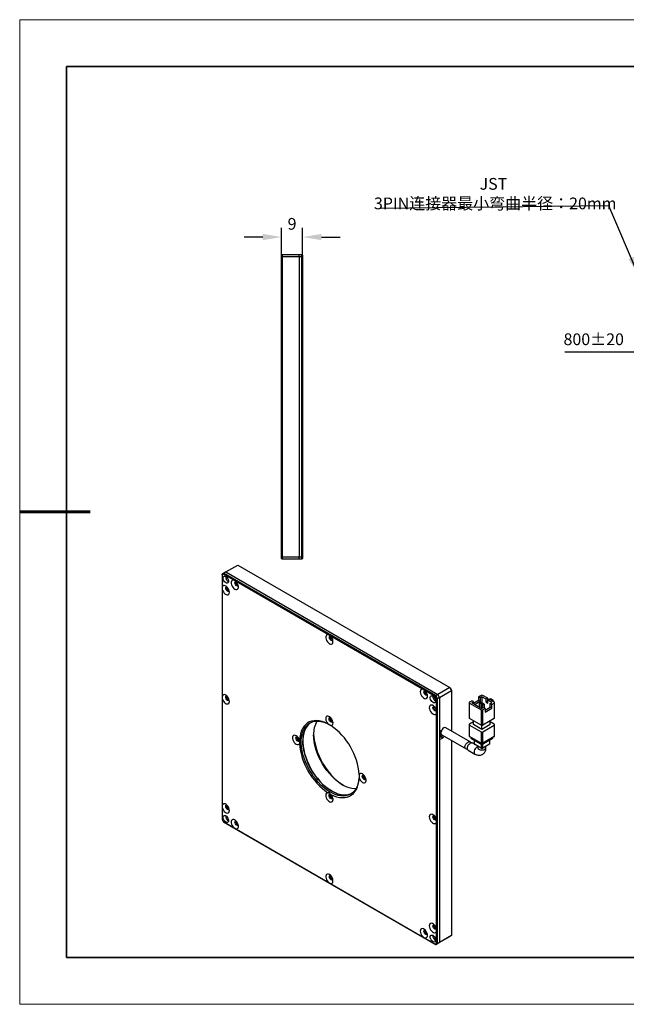
# Model space of a CAD drawing. Units: millimetres. Extents: x 11673 to 11970, y -7568 to -7358.
# Drawn here: x 11673 to 11802, y -7568 to -7358 of the extents above; entities that cross this region are included whole.
import ezdxf

# ---------------------------------------------------------------- set-up
doc = ezdxf.new("R2010")
doc.units = ezdxf.units.MM
doc.header["$LTSCALE"] = 10
doc.header["$PDMODE"] = 34
doc.layers.add('1轮廓实线层', color=7, linetype='Continuous')
for name, color, linetype, lineweight in [('7标注层', 4, 'Continuous', 5), ('粗实线层', 7, 'Continuous', 35), ('细实线层', 7, 'Continuous', 18)]:
    doc.layers.add(name, color=color, linetype=linetype, lineweight=lineweight)
doc.styles.add('TH-GBD2M', font='calibri.ttf', dxfattribs={"width": 0.8, "height": 2.5})
doc.dimstyles.new('TH-GBD2M', dxfattribs={"dimtxt": 2.5, "dimasz": 4, "dimexe": 2, "dimexo": 0, "dimgap": 1.5, "dimtad": 1, "dimdec": 4, "dimlfac": 2, "dimzin": 9, "dimdsep": 46, "dimtxsty": 'TH-GBD2M', "dimcen": 0, "dimclrt": 3, "dimadec": 0, "dimazin": 3, "dimtfac": 1, "dimtdec": 4, "dimtofl": 0, "dimtmove": 0, "dimatfit": 3, "dimfxl": 1, "dimtolj": 1, "dimtzin": 0, "dimarcsym": 0})

# ---------------------------------------------------------------- blocks, each defined once
blk = doc.blocks.new('*X9')
at = {"layer": '粗实线层'}
for p, q in [((-138.5, 95), (-138.5, -95)), ((138.5, 95), (-138.5, 95)), ((-138.5, -95), (138.5, -95))]:
    blk.add_line(p, q, dxfattribs=at)
at = {"layer": '粗实线层', "lineweight": 60}
blk.add_line((-148.5, 0), (-133.5, 0), dxfattribs=at)
at = {"layer": '细实线层'}
for p, q in [((148.5, 105), (-148.5, 105)), ((-148.5, 105), (-148.5, -105)), ((-148.5, -105), (148.5, -105))]:
    blk.add_line(p, q, dxfattribs=at)
blk = doc.blocks.new('*D133')
at = {"layer": '7标注层', "color": 0, "lineweight": -2, "transparency": 16777216}
for p, q in [((11728.73, -7407.97), (11728.73, -7402.14)), ((11733.23, -7410.17), (11733.23, -7402.14)), ((11724.73, -7404.14), (11720.73, -7404.14)), ((11737.23, -7404.14), (11741.23, -7404.14))]:
    blk.add_line(p, q, dxfattribs=at)
at = {"layer": '7标注层', "color": 0, "transparency": 16777216}
for points in [[(11724.73, -7403.47), (11724.73, -7404.8), (11728.73, -7404.14)], [(11737.23, -7403.47), (11737.23, -7404.8), (11733.23, -7404.14)]]:
    blk.add_solid(points, dxfattribs=at)
at = {"layer": 'Defpoints', "color": 0, "transparency": 16777216}
for p in [(11733.23, -7404.14), (11728.73, -7407.97), (11733.23, -7410.17)]:
    blk.add_point(p, dxfattribs=at)
at = {"layer": '7标注层', "color": 3, "transparency": 16777216, "insert": (11730.98, -7400.07), "char_height": 2.5, "attachment_point": 2, "style": 'TH-GBD2M'}
blk.add_mtext('\\A1;9', dxfattribs=at)
blk = doc.blocks.new('*D135')
at = {"layer": '7标注层', "color": 0, "lineweight": -2, "transparency": 16777216}
for p, q in [((11805.47, -7417.31), (11805.47, -7430.72)), ((11818.22, -7420.69), (11818.22, -7430.72)), ((11805.47, -7428.72), (11789.15, -7428.72)), ((11814.22, -7428.72), (11809.47, -7428.72))]:
    blk.add_line(p, q, dxfattribs=at)
at = {"layer": '7标注层', "color": 0, "transparency": 16777216}
for points in [[(11809.47, -7428.06), (11809.47, -7429.39), (11805.47, -7428.72)], [(11814.22, -7428.06), (11814.22, -7429.39), (11818.22, -7428.72)]]:
    blk.add_solid(points, dxfattribs=at)
at = {"layer": 'Defpoints', "color": 0, "transparency": 16777216}
for p in [(11805.47, -7417.31), (11818.22, -7420.69), (11805.47, -7428.72)]:
    blk.add_point(p, dxfattribs=at)
at = {"layer": '7标注层', "color": 3, "transparency": 16777216, "insert": (11795.31, -7425.94), "char_height": 2.5, "attachment_point": 5, "style": 'TH-GBD2M'}
blk.add_mtext('\\A1;800±20', dxfattribs=at)

msp = doc.modelspace()

# ---------------------------------------------------------------- linework, layer by layer
at = {"layer": '1轮廓实线层'}
for p, q in [((11728.876392, -7407.823603), (11728.726392, -7407.973603)), ((11728.726392, -7408.385735), (11728.726392, -7407.973603)), ((11728.726392, -7408.385735), (11728.876392, -7408.323603)), ((11728.726392, -7472.261471), (11728.726392, -7408.385735)), ((11728.876392, -7407.823603), (11728.876392, -7408.323603)), ((11728.876392, -7407.823603), (11732.476392, -7407.823603)), ((11732.476392, -7408.323603), (11728.876392, -7408.323603)), ((11728.876392, -7408.323603), (11728.876392, -7472.323603)), ((11732.476392, -7408.323603), (11732.476392, -7407.823603)), ((11732.476392, -7407.823603), (11733.076392, -7407.823603)), ((11733.076392, -7408.323603), (11732.476392, -7408.323603)), ((11732.476392, -7408.323603), (11732.476392, -7472.323603)), ((11733.076392, -7408.323603), (11733.076392, -7407.823603)), ((11733.076392, -7407.823603), (11733.226392, -7407.973603)), ((11733.076392, -7472.323603), (11733.076392, -7408.323603)), ((11733.226392, -7408.385735), (11733.076392, -7408.323603)), ((11733.226392, -7407.973603), (11733.226392, -7408.385735)), ((11733.226392, -7408.385735), (11733.226392, -7411.823603)), ((11733.226392, -7411.823603), (11733.226392, -7440.323603)), ((11733.226392, -7440.323603), (11733.226392, -7468.823603)), ((11733.226392, -7468.823603), (11733.226392, -7472.261471)), ((11728.726392, -7472.261471), (11728.876392, -7472.323603)), ((11728.726392, -7472.673603), (11728.726392, -7472.261471)), ((11728.726392, -7472.673603), (11728.876392, -7472.823603)), ((11728.876392, -7472.323603), (11728.876392, -7472.823603)), ((11728.876392, -7472.323603), (11732.476392, -7472.323603)), ((11732.476392, -7472.823603), (11728.876392, -7472.823603)), ((11732.476392, -7472.823603), (11732.476392, -7472.323603)), ((11732.476392, -7472.323603), (11733.076392, -7472.323603)), ((11733.076392, -7472.823603), (11732.476392, -7472.823603)), ((11733.226392, -7472.261471), (11733.076392, -7472.323603)), ((11733.076392, -7472.823603), (11733.076392, -7472.323603)), ((11733.226392, -7472.673603), (11733.076392, -7472.823603)), ((11733.226392, -7472.261471), (11733.226392, -7472.673603)), ((11716.409756, -7475.817764), (11716.056202, -7476.021929)), ((11716.409756, -7475.817764), (11716.347624, -7476.026837)), ((11716.83402, -7475.572841), (11716.409756, -7475.817764)), ((11761.664591, -7501.942824), (11716.409756, -7475.817764)), ((11716.83402, -7475.572841), (11719.379605, -7474.103306)), ((11716.83402, -7475.572841), (11762.088855, -7501.697901)), ((11719.379605, -7474.103306), (11764.634439, -7500.228366)), ((11716.056202, -7476.195126), (11716.056202, -7476.021929)), ((11716.347624, -7476.026837), (11716.056202, -7476.195126)), ((11716.056202, -7476.195126), (11716.056202, -7528.35227)), ((11761.514589, -7502.101171), (11716.347624, -7476.026837)), ((11764.634439, -7500.228366), (11762.088855, -7501.697901)), ((11762.442407, -7502.31027), (11764.987991, -7500.840736)), ((11764.634439, -7500.228366), (11764.987991, -7500.840736)), ((11764.69657, -7500.264253), (11764.634439, -7500.228366)), ((11764.69657, -7500.264253), (11764.987992, -7500.76901)), ((11764.987992, -7500.76901), (11764.987991, -7500.840736)), ((11764.987991, -7500.840736), (11764.987991, -7509.506098)), ((11761.514589, -7502.101171), (11761.664591, -7501.942824)), ((11761.806011, -7502.605928), (11761.514589, -7502.101171)), ((11761.664591, -7501.942824), (11762.088855, -7501.697901)), ((11762.018142, -7502.555193), (11761.664591, -7501.942824)), ((11761.806011, -7502.605928), (11762.018142, -7502.555193)), ((11761.806011, -7554.763073), (11761.806011, -7502.605928)), ((11762.018142, -7502.555193), (11762.442407, -7502.31027)), ((11762.018142, -7554.813806), (11762.018142, -7502.555193)), ((11762.442407, -7502.31027), (11762.088855, -7501.697901)), ((11762.442407, -7502.31027), (11762.442407, -7509.618312)), ((11762.442407, -7502.31027), (11762.442407, -7554.568883)), ((11768.806368, -7503.330283), (11769.336698, -7503.02413)), ((11769.690252, -7503.228232), (11769.336698, -7503.02413)), ((11769.336699, -7503.432334), (11769.690252, -7503.228232)), ((11770.750912, -7502.991044), (11769.690251, -7503.60335)), ((11769.690252, -7503.636437), (11769.690252, -7503.228232)), ((11771.104466, -7503.195147), (11770.015147, -7503.823997)), ((11771.281242, -7501.901569), (11770.750912, -7502.207722)), ((11771.104466, -7502.411824), (11770.750912, -7502.207722)), ((11770.750912, -7502.207722), (11770.750912, -7502.991044)), ((11770.750912, -7502.991044), (11771.104466, -7503.195147)), ((11771.458019, -7502.207722), (11771.104466, -7502.411824)), ((11771.104466, -7502.411824), (11771.104466, -7503.195147)), ((11771.458019, -7502.207722), (11771.458019, -7503.799745)), ((11772.341902, -7502.717977), (11771.458019, -7502.207722)), ((11772.695455, -7502.513875), (11771.634795, -7501.901569)), ((11772.695455, -7502.513875), (11772.341902, -7502.717977)), ((11772.341902, -7503.330384), (11772.341902, -7502.717977)), ((11772.695455, -7503.126282), (11772.341902, -7503.330384)), ((11772.695455, -7502.922079), (11772.695455, -7502.513875)), ((11773.049009, -7502.717977), (11772.695456, -7502.922079)), ((11773.579338, -7503.432334), (11772.695456, -7502.922079)), ((11772.695456, -7503.534486), (11772.695456, -7502.922079)), ((11774.109669, -7503.330283), (11773.049009, -7502.717977)), ((11773.093291, -7502.743541), (11773.269981, -7502.64154)), ((11773.8887, -7502.998719), (11773.269981, -7502.64154)), ((11773.712009, -7503.10072), (11773.8887, -7502.998719)), ((11773.8887, -7502.998719), (11773.8887, -7503.20272)), ((11768.733145, -7503.432334), (11768.733145, -7506.698498)), ((11768.806368, -7503.534385), (11771.281242, -7504.963099)), ((11768.806368, -7506.800549), (11768.806368, -7503.534385)), ((11769.336699, -7503.432334), (11771.458018, -7504.656946)), ((11771.205843, -7503.333018), (11770.923, -7503.496299)), ((11770.923, -7503.496299), (11771.099778, -7503.598351)), ((11770.923, -7504.348088), (11770.923, -7503.496299)), ((11771.099778, -7503.598351), (11771.38262, -7503.435069)), ((11771.099778, -7504.450139), (11771.099778, -7503.598351)), ((11771.38262, -7503.435069), (11771.205843, -7503.333018)), ((11771.281242, -7504.963099), (11771.281242, -7508.229263)), ((11771.38262, -7503.435069), (11771.38262, -7504.613422)), ((11771.736174, -7503.639171), (11771.453332, -7503.802453)), ((11771.453332, -7503.802453), (11771.630109, -7503.904504)), ((11771.453332, -7504.654242), (11771.453332, -7503.802453)), ((11771.811571, -7504.452844), (11771.458018, -7504.656946)), ((11771.630109, -7503.904504), (11771.912951, -7503.741223)), ((11771.630109, -7504.557602), (11771.630109, -7503.904504)), ((11772.165126, -7504.656946), (11771.634796, -7504.963099)), ((11771.634796, -7508.229263), (11771.634796, -7504.963099)), ((11771.912951, -7503.741223), (11771.736174, -7503.639171)), ((11772.165126, -7504.656946), (11771.811571, -7504.452844)), ((11771.912951, -7503.741223), (11771.912951, -7504.511371)), ((11772.165125, -7505.032064), (11773.225785, -7504.419758)), ((11772.165126, -7505.440269), (11773.579339, -7504.623861)), ((11772.165126, -7504.656946), (11772.165126, -7505.440269)), ((11772.341902, -7503.330384), (11772.695456, -7503.534486)), ((11773.225785, -7503.636436), (11773.579338, -7503.432334)), ((11773.579339, -7503.840538), (11773.225785, -7503.636436)), ((11773.225785, -7504.419758), (11773.225785, -7503.636436)), ((11773.579339, -7504.623861), (11773.225785, -7504.419758)), ((11773.579339, -7503.840538), (11774.109669, -7503.534385)), ((11773.579339, -7504.623861), (11773.579339, -7503.840538)), ((11774.109669, -7503.534385), (11774.109669, -7506.800549)), ((11774.182892, -7506.698498), (11774.182892, -7503.432334)), ((11771.281242, -7508.229263), (11768.806368, -7506.800549)), ((11769.690253, -7508.127445), (11769.690253, -7507.310805)), ((11774.109669, -7506.800549), (11771.634796, -7508.229263)), ((11773.225785, -7508.127444), (11773.225785, -7507.310804)), ((11762.442406, -7509.618346), (11762.845057, -7509.385901)), ((11762.84508, -7509.385854), (11762.442407, -7509.618312)), ((11768.93482, -7511.784555), (11763.763754, -7508.799362)), ((11768.733145, -7508.127444), (11768.733145, -7510.577069)), ((11769.690251, -7507.515138), (11768.806368, -7508.025393)), ((11768.806368, -7508.229495), (11771.281242, -7509.658209)), ((11768.806368, -7510.67912), (11768.806368, -7508.229495)), ((11771.458018, -7509.147954), (11769.690253, -7508.127445)), ((11773.225785, -7508.127444), (11771.458018, -7509.147954)), ((11771.458018, -7509.147954), (11771.458018, -7508.271535)), ((11771.634796, -7509.658209), (11774.109669, -7508.229495)), ((11774.109669, -7508.025393), (11773.225786, -7507.515138)), ((11774.109669, -7508.229495), (11774.109669, -7510.67912)), ((11774.182892, -7510.577068), (11774.182892, -7508.127444)), ((11762.86667, -7510.679887), (11762.442406, -7510.924809)), ((11762.442407, -7511.333047), (11763.043447, -7510.986073)), ((11762.442407, -7511.333047), (11762.442407, -7554.568883)), ((11762.442408, -7510.516606), (11762.513119, -7510.475786)), ((11762.86667, -7510.679887), (11762.513119, -7510.475786)), ((11763.043447, -7510.986073), (11762.86667, -7510.679887)), ((11762.888825, -7510.314948), (11768.080804, -7513.312213)), ((11764.987991, -7511.526769), (11764.987991, -7553.099349)), ((11771.281242, -7512.107834), (11768.806368, -7510.67912)), ((11769.119542, -7510.859909), (11769.119542, -7510.985337)), ((11769.265988, -7511.189439), (11769.265988, -7510.944451)), ((11771.104465, -7512.250769), (11769.265988, -7511.189439)), ((11769.793804, -7511.49414), (11769.793804, -7512.21015)), ((11769.86703, -7512.312202), (11769.86703, -7511.536414)), ((11771.281242, -7509.658209), (11771.281242, -7512.107834)), ((11771.634796, -7512.107834), (11771.634796, -7509.658209)), ((11774.109669, -7510.67912), (11771.634796, -7512.107834)), ((11773.65005, -7511.189439), (11771.811572, -7512.250769)), ((11773.049008, -7511.536413), (11773.049008, -7512.312201)), ((11773.122233, -7512.210151), (11773.122233, -7511.494142)), ((11773.65005, -7510.944451), (11773.65005, -7511.189439)), ((11773.796495, -7510.985336), (11773.796495, -7510.859908)), ((11768.52884, -7513.570859), (11769.959894, -7514.396989)), ((11770.58302, -7512.73604), (11769.38602, -7512.045027)), ((11771.281241, -7513.128609), (11769.86703, -7512.312202)), ((11770.583019, -7512.725531), (11770.583019, -7513.02669)), ((11771.104465, -7512.005781), (11771.104465, -7512.250769)), ((11771.281241, -7512.316669), (11771.281241, -7513.128609)), ((11773.049008, -7512.312201), (11771.634794, -7513.128609)), ((11771.634794, -7513.128609), (11771.634794, -7512.316669)), ((11771.811572, -7512.250769), (11771.811572, -7512.005782)), ((11772.333019, -7513.02669), (11772.333019, -7512.725531)), ((11716.056202, -7528.35227), (11716.347624, -7528.857027)), ((11716.347624, -7528.857027), (11761.514589, -7554.931361)), ((11716.347624, -7528.857027), (11716.409756, -7528.892916)), ((11716.409756, -7528.892916), (11761.664591, -7555.017976)), ((11762.088855, -7554.773053), (11764.634439, -7553.303519)), ((11764.987991, -7553.099349), (11762.442407, -7554.568883)), ((11764.987991, -7553.099349), (11764.634439, -7553.303519)), ((11761.514589, -7554.931361), (11761.806011, -7554.763073)), ((11761.514589, -7554.931361), (11761.664591, -7555.017976)), ((11761.664591, -7555.017976), (11762.088855, -7554.773053)), ((11761.664591, -7555.017976), (11762.018142, -7554.813806)), ((11761.806011, -7554.763073), (11762.018142, -7554.813806)), ((11762.018142, -7554.813806), (11762.442407, -7554.568883)), ((11762.088855, -7554.773053), (11762.442407, -7554.568883)), ((11819.887012, -7557.777777), (11699.887012, -7557.777777))]:
    msp.add_line(p, q, dxfattribs=at)
at = {"layer": '1轮廓实线层', "flags": 128}
for points in [[(11717.417382, -7477.54259), (11717.385775, -7477.743077), (11717.294375, -7477.885341), (11717.153089, -7477.95397), (11716.977227, -7477.941528), (11716.785846, -7477.849358), (11716.599686, -7477.687453), (11716.438918, -7477.473353), (11716.320968, -7477.230264), (11716.258613, -7476.984525), (11716.258613, -7476.762768), (11716.320968, -7476.589023), (11716.438918, -7476.482117), (11716.599686, -7476.453638), (11716.785846, -7476.506666), (11716.977227, -7476.63546), (11717.153089, -7476.826063), (11717.294375, -7477.057818), (11717.385775, -7477.30561), (11717.417382, -7477.54259)], [(11718.778564, -7479.226578), (11718.9977, -7479.316699), (11719.199083, -7479.326755), (11719.366399, -7479.255927), (11719.486091, -7479.109953), (11719.548464, -7478.900665), (11719.548464, -7478.64501), (11719.486091, -7478.363708), (11719.366399, -7478.07954), (11719.199083, -7477.815536), (11718.9977, -7477.593077), (11718.778564, -7477.430188), (11718.559428, -7477.340067), (11718.358043, -7477.330014), (11718.190728, -7477.400839), (11718.071035, -7477.546813), (11718.008663, -7477.756101), (11718.008663, -7478.011757), (11718.071035, -7478.293058), (11718.190728, -7478.577227), (11718.358043, -7478.841233), (11718.559428, -7479.06369), (11718.778564, -7479.226578)], [(11719.52195, -7478.493253), (11719.442472, -7478.580185), (11719.316301, -7478.6047), (11719.167472, -7478.55297), (11719.018644, -7478.432866), (11718.892472, -7478.262677), (11718.808168, -7478.06831), (11718.778564, -7477.879359), (11718.808168, -7477.724587), (11718.892472, -7477.627557), (11719.007543, -7477.60218)], [(11718.97245, -7477.602738), (11718.949589, -7477.642946), (11718.919985, -7477.797718), (11718.949589, -7477.98667), (11719.033893, -7478.181036), (11719.160065, -7478.351225), (11719.308894, -7478.471329), (11719.457723, -7478.523059), (11719.503916, -7478.523365)], [(11719.023097, -7477.616898), (11718.982253, -7477.677426), (11718.95534, -7477.818128), (11718.982253, -7477.989903), (11719.058893, -7478.166598), (11719.173594, -7478.321316), (11719.308894, -7478.430501), (11719.444192, -7478.477529), (11719.516982, -7478.472422)], [(11717.611837, -7479.900335), (11717.58033, -7479.629095), (11717.488362, -7479.343453), (11717.343382, -7479.066549), (11717.157137, -7478.820813), (11716.944715, -7478.626159), (11716.723325, -7478.498354), (11716.510902, -7478.44775), (11716.324658, -7478.478452), (11716.179678, -7478.587966), (11716.08771, -7478.767424), (11716.056202, -7479.002286), (11716.08771, -7479.273524), (11716.179678, -7479.559166), (11716.324658, -7479.836073), (11716.510902, -7480.081805), (11716.723325, -7480.276459), (11716.944715, -7480.404265), (11717.157137, -7480.454869), (11717.343382, -7480.42417), (11717.488362, -7480.314652), (11717.58033, -7480.135195), (11717.611837, -7479.900335)], [(11717.577406, -7479.616178), (11717.497929, -7479.70311), (11717.371757, -7479.727627), (11717.222929, -7479.675894), (11717.0741, -7479.555793), (11716.947928, -7479.385601), (11716.863624, -7479.191238), (11716.83402, -7479.002286), (11716.863624, -7478.847512), (11716.947928, -7478.750484), (11717.063, -7478.725104)], [(11717.027906, -7478.725662), (11717.005046, -7478.765871), (11716.975441, -7478.920645), (11717.005046, -7479.109597), (11717.08935, -7479.303961), (11717.215522, -7479.474152), (11717.36435, -7479.594254), (11717.513178, -7479.645986), (11717.559373, -7479.64629)], [(11717.078554, -7478.739822), (11717.037709, -7478.800353), (11717.010796, -7478.941055), (11717.037709, -7479.112828), (11717.114349, -7479.289525), (11717.229051, -7479.444244), (11717.36435, -7479.553426), (11717.499649, -7479.600457), (11717.572438, -7479.59535)], [(11738.931107, -7490.860394), (11739.150243, -7490.950515), (11739.351626, -7490.960571), (11739.518942, -7490.889743), (11739.638635, -7490.743768), (11739.701007, -7490.534481), (11739.701007, -7490.278825), (11739.638635, -7489.997523), (11739.518942, -7489.713355), (11739.351626, -7489.449351), (11739.150243, -7489.226892), (11738.931107, -7489.064004), (11738.71197, -7488.973883), (11738.510587, -7488.96383), (11738.343272, -7489.034655), (11738.223579, -7489.180629), (11738.161206, -7489.389917), (11738.161206, -7489.645572), (11738.223579, -7489.926874), (11738.343272, -7490.211042), (11738.510587, -7490.475049), (11738.71197, -7490.697505), (11738.931107, -7490.860394)], [(11739.674493, -7490.127069), (11739.595015, -7490.214001), (11739.468845, -7490.238515), (11739.320016, -7490.186786), (11739.171186, -7490.066681), (11739.045015, -7489.896492), (11738.96071, -7489.702126), (11738.931107, -7489.513174), (11738.96071, -7489.358403), (11739.045015, -7489.261372), (11739.160087, -7489.235995)], [(11739.124993, -7489.236553), (11739.102132, -7489.276762), (11739.072528, -7489.431533), (11739.102132, -7489.620485), (11739.186437, -7489.814852), (11739.312608, -7489.98504), (11739.461437, -7490.105145), (11739.610266, -7490.156875), (11739.65646, -7490.157181)], [(11739.17564, -7489.250713), (11739.134796, -7489.311241), (11739.107884, -7489.451944), (11739.134796, -7489.623719), (11739.211437, -7489.800414), (11739.326138, -7489.955132), (11739.461437, -7490.064317), (11739.596736, -7490.111345), (11739.669525, -7490.106238)], [(11759.861466, -7502.045038), (11759.829961, -7501.773799), (11759.737992, -7501.488157), (11759.593012, -7501.211252), (11759.406768, -7500.96552), (11759.194345, -7500.770866), (11758.972955, -7500.643061), (11758.760533, -7500.592457), (11758.574288, -7500.623156), (11758.429308, -7500.73267), (11758.337339, -7500.912126), (11758.305831, -7501.146989), (11758.337339, -7501.41823), (11758.429308, -7501.703872), (11758.574288, -7501.980777), (11758.760533, -7502.226509), (11758.972955, -7502.421166), (11759.194345, -7502.548971), (11759.406768, -7502.599572), (11759.593012, -7502.568873), (11759.737992, -7502.459359), (11759.829961, -7502.279902), (11759.861466, -7502.045038)], [(11759.827036, -7501.760884), (11759.747558, -7501.847816), (11759.621389, -7501.872331), (11759.472557, -7501.8206), (11759.323729, -7501.700496), (11759.19756, -7501.530309), (11759.113253, -7501.335941), (11759.08365, -7501.14699), (11759.113253, -7500.992218), (11759.19756, -7500.895188), (11759.312631, -7500.869812)], [(11759.277536, -7500.870369), (11759.254674, -7500.910577), (11759.225072, -7501.065349), (11759.254674, -7501.2543), (11759.338981, -7501.448668), (11759.465151, -7501.618855), (11759.613979, -7501.73896), (11759.76281, -7501.79069), (11759.809003, -7501.790996)], [(11759.328184, -7500.884529), (11759.287338, -7500.945056), (11759.260427, -7501.08576), (11759.287338, -7501.257534), (11759.36398, -7501.434229), (11759.478682, -7501.588948), (11759.613979, -7501.698132), (11759.749278, -7501.74516), (11759.822068, -7501.740053)], [(11717.611837, -7503.171747), (11717.58033, -7502.900507), (11717.488362, -7502.614865), (11717.343382, -7502.33796), (11717.157137, -7502.092227), (11716.944715, -7501.897573), (11716.723325, -7501.769767), (11716.510902, -7501.719164), (11716.324658, -7501.749864), (11716.179678, -7501.859379), (11716.08771, -7502.038836), (11716.056202, -7502.273698), (11716.08771, -7502.544938), (11716.179678, -7502.83058), (11716.324658, -7503.107485), (11716.510902, -7503.353218), (11716.723325, -7503.547872), (11716.944715, -7503.675678), (11717.157137, -7503.726281), (11717.343382, -7503.695581), (11717.488362, -7503.586067), (11717.58033, -7503.406609), (11717.611837, -7503.171747)], [(11717.577406, -7502.887592), (11717.497929, -7502.974525), (11717.371757, -7502.999039), (11717.222929, -7502.947308), (11717.0741, -7502.827206), (11716.947928, -7502.657016), (11716.863624, -7502.46265), (11716.83402, -7502.273698), (11716.863624, -7502.118926), (11716.947928, -7502.021896), (11717.063, -7501.996517)], [(11717.027906, -7501.997076), (11717.005046, -7502.037285), (11716.975441, -7502.192057), (11717.005046, -7502.38101), (11717.08935, -7502.575375), (11717.215522, -7502.745565), (11717.36435, -7502.865667), (11717.513178, -7502.917399), (11717.559373, -7502.917704)], [(11717.078554, -7502.011236), (11717.037709, -7502.071766), (11717.010796, -7502.212467), (11717.037709, -7502.384242), (11717.114349, -7502.560938), (11717.229051, -7502.715655), (11717.36435, -7502.82484), (11717.499649, -7502.871869), (11717.572438, -7502.866763)], [(11761.611556, -7503.055344), (11761.579949, -7503.25583), (11761.488548, -7503.398094), (11761.347264, -7503.466724), (11761.171401, -7503.454281), (11760.98002, -7503.362111), (11760.79386, -7503.200206), (11760.633093, -7502.986107), (11760.51514, -7502.743016), (11760.452787, -7502.497279), (11760.452787, -7502.275522), (11760.51514, -7502.101776), (11760.633093, -7501.994871), (11760.79386, -7501.966392), (11760.98002, -7502.01942), (11761.171401, -7502.148213), (11761.347264, -7502.338818), (11761.488548, -7502.570571), (11761.579949, -7502.818363), (11761.611556, -7503.055344)], [(11761.806011, -7505.413089), (11761.774504, -7505.141848), (11761.682534, -7504.856206), (11761.537557, -7504.579303), (11761.35131, -7504.333566), (11761.13889, -7504.138914), (11760.917498, -7504.011107), (11760.705078, -7503.960504), (11760.518831, -7503.991205), (11760.373851, -7504.100719), (11760.281884, -7504.280177), (11760.250376, -7504.51504), (11760.281884, -7504.786277), (11760.373851, -7505.071918), (11760.518831, -7505.348826), (11760.705078, -7505.594559), (11760.917498, -7505.789212), (11761.13889, -7505.917019), (11761.35131, -7505.967621), (11761.537557, -7505.936924), (11761.682534, -7505.827405), (11761.774504, -7505.647949), (11761.806011, -7505.413089)], [(11761.771581, -7505.128932), (11761.692103, -7505.215863), (11761.565931, -7505.24038), (11761.417102, -7505.188648), (11761.268274, -7505.068547), (11761.142102, -7504.898355), (11761.057798, -7504.703992), (11761.028192, -7504.515039), (11761.057798, -7504.360265), (11761.142102, -7504.263238), (11761.257174, -7504.237858)], [(11761.222079, -7504.238415), (11761.199219, -7504.278624), (11761.169614, -7504.433398), (11761.199219, -7504.622351), (11761.283524, -7504.816714), (11761.409695, -7504.986906), (11761.558524, -7505.107007), (11761.707352, -7505.15874), (11761.753548, -7505.159044)], [(11761.272726, -7504.252575), (11761.231883, -7504.313107), (11761.20497, -7504.453809), (11761.231883, -7504.625581), (11761.308525, -7504.80228), (11761.423225, -7504.956997), (11761.558524, -7505.066179), (11761.693823, -7505.11321), (11761.766613, -7505.108104)], [(11738.623788, -7507.961394), (11738.001565, -7507.672434), (11737.388313, -7507.458815), (11736.78995, -7507.322598), (11736.212252, -7507.2651), (11735.660793, -7507.286874), (11735.140895, -7507.387709), (11734.657576, -7507.566635), (11734.215501, -7507.821923), (11733.818935, -7508.151108), (11733.471707, -7508.551017), (11733.177166, -7509.017787), (11732.938157, -7509.546915), (11732.756984, -7510.133293), (11732.635398, -7510.771263), (11732.57457, -7511.454668)], [(11745.295067, -7518.948833), (11745.264322, -7519.64247), (11745.172391, -7520.293715), (11745.020188, -7520.896096), (11744.809226, -7521.443626), (11744.541603, -7521.930864), (11744.219975, -7522.352967), (11743.847542, -7522.70574), (11743.428003, -7522.985677), (11742.965529, -7523.189996), (11742.464717, -7523.316667), (11741.930542, -7523.36443), (11741.368315, -7523.332811), (11740.783623, -7523.222124), (11740.182277, -7523.03347), (11739.570252, -7522.768722), (11738.953633, -7522.430512), (11738.338546, -7522.022202), (11737.731105, -7521.54785), (11737.137348, -7521.012169), (11736.563174, -7520.420484), (11736.014291, -7519.778675), (11735.496153, -7519.093121), (11735.013911, -7518.370634), (11734.572356, -7517.618396), (11734.175878, -7516.843883), (11733.828416, -7516.054791), (11733.533423, -7515.258963), (11733.293832, -7514.46431), (11733.112023, -7513.678727), (11732.989805, -7512.910024), (11732.92839, -7512.165838), (11732.92839, -7511.453567), (11732.989805, -7510.780289), (11733.112023, -7510.152696), (11733.293832, -7509.577025), (11733.533423, -7509.058998), (11733.828416, -7508.603761), (11734.175878, -7508.215841), (11734.572356, -7507.899093), (11735.013911, -7507.656663), (11735.496153, -7507.490961), (11736.014291, -7507.403635), (11736.563174, -7507.395553), (11737.137348, -7507.466795), (11737.731105, -7507.616653), (11738.338546, -7507.843636), (11738.953633, -7508.14549), (11739.108889, -7508.232897)], [(11739.238426, -7508.316217), (11739.428683, -7508.291304), (11739.577972, -7508.185897), (11739.674, -7508.008677), (11739.70886, -7507.774231), (11739.679682, -7507.501867), (11739.588868, -7507.214008), (11739.443897, -7506.934359), (11739.256704, -7506.685941), (11739.042702, -7506.489212), (11738.819512, -7506.360367), (11738.60551, -7506.310015), (11738.418317, -7506.342304), (11738.273345, -7506.454573), (11738.182531, -7506.637581), (11738.153354, -7506.876257), (11738.188214, -7507.150951), (11738.284242, -7507.439042), (11738.43353, -7507.716814), (11738.623788, -7507.961394)], [(11739.681703, -7507.51146), (11739.676629, -7507.523354), (11739.58466, -7507.629204), (11739.447019, -7507.655948), (11739.28466, -7507.599513), (11739.122301, -7507.468492), (11738.98466, -7507.282832), (11738.892691, -7507.070796), (11738.860396, -7506.864667), (11738.892691, -7506.695824), (11738.98466, -7506.589974), (11739.122301, -7506.563231), (11739.135202, -7506.564791)], [(11739.244595, -7506.672649), (11739.200125, -7506.731694), (11739.178594, -7506.844256), (11739.200125, -7506.981677), (11739.261437, -7507.123033), (11739.353198, -7507.246808), (11739.461437, -7507.334154), (11739.569676, -7507.371778), (11739.643004, -7507.36279)], [(11734.913588, -7507.703257), (11734.529431, -7508.011739), (11734.181969, -7508.399659), (11733.886976, -7508.854896), (11733.647385, -7509.372923), (11733.465577, -7509.948594), (11733.343358, -7510.576187), (11733.281944, -7511.249465), (11733.281944, -7511.961736), (11733.343358, -7512.705921), (11733.465577, -7513.474625), (11733.647385, -7514.260208), (11733.886976, -7515.054861), (11734.181969, -7515.850689), (11734.529431, -7516.639781), (11734.92591, -7517.414294), (11735.367465, -7518.166532), (11735.849707, -7518.889018), (11736.367844, -7519.574573), (11736.916727, -7520.216382), (11737.490901, -7520.808067), (11738.084659, -7521.343748), (11738.6921, -7521.8181), (11739.307186, -7522.22641), (11739.923806, -7522.56462), (11740.53583, -7522.829368), (11741.137177, -7523.018022), (11741.721869, -7523.128709), (11742.284096, -7523.160328), (11742.81827, -7523.112565), (11743.319083, -7522.985894), (11743.655732, -7522.846737)], [(11763.32629, -7508.84268), (11763.135095, -7508.988024), (11762.962616, -7509.189079), (11762.825736, -7509.426162), (11762.737854, -7509.676067), (11762.707572, -7509.914332), (11762.737854, -7510.117634), (11762.825736, -7510.266075), (11762.888825, -7510.314948)], [(11732.57457, -7511.454668), (11732.457883, -7511.167604), (11732.291971, -7510.899432), (11732.090495, -7510.672233), (11731.870044, -7510.504714), (11731.648769, -7510.410668), (11731.444889, -7510.397839), (11731.275192, -7510.467282), (11731.153649, -7510.613281), (11731.090268, -7510.823814), (11731.090268, -7511.081545), (11731.153649, -7511.365256), (11731.275192, -7511.651585), (11731.444889, -7511.916957), (11731.648769, -7512.139522), (11731.870044, -7512.300955), (11732.090495, -7512.387963), (11732.291971, -7512.393384), (11732.457883, -7512.31677), (11732.57457, -7512.164429)], [(11732.603251, -7511.611703), (11732.513592, -7511.712572), (11732.375951, -7511.739316), (11732.213592, -7511.682881), (11732.051234, -7511.55186), (11731.913592, -7511.366199), (11731.821623, -7511.154164), (11731.789328, -7510.948034), (11731.821623, -7510.779192), (11731.913592, -7510.673341), (11732.051234, -7510.646597), (11732.064134, -7510.648157)], [(11732.173527, -7510.756018), (11732.129056, -7510.815062), (11732.107526, -7510.927624), (11732.129056, -7511.065043), (11732.190369, -7511.2064), (11732.28213, -7511.330174), (11732.390369, -7511.417522), (11732.498608, -7511.455145), (11732.571936, -7511.446158)], [(11743.655732, -7522.846737), (11743.555409, -7522.893332), (11743.073166, -7523.059033), (11742.555029, -7523.146358), (11742.006146, -7523.154441), (11741.431972, -7523.083199), (11740.838215, -7522.933342), (11740.230774, -7522.706358), (11739.615688, -7522.404505), (11738.999068, -7522.03078), (11738.387043, -7521.588899), (11737.785697, -7521.083254), (11737.201005, -7520.51887), (11736.638778, -7519.901355), (11736.104603, -7519.236847), (11735.603791, -7518.531951), (11735.141317, -7517.793671), (11734.721779, -7517.029345), (11734.349345, -7516.24657), (11734.027718, -7515.453123), (11733.760094, -7514.656894), (11733.549132, -7513.865792), (11733.396929, -7513.087681), (11733.304998, -7512.330295), (11733.274253, -7511.601161)], [(11744.602673, -7521.833308), (11744.304243, -7521.827777), (11743.730069, -7521.756536), (11743.136312, -7521.606679), (11742.528871, -7521.379695), (11741.913785, -7521.077841), (11741.297165, -7520.704117), (11740.68514, -7520.262236), (11740.083794, -7519.756591), (11739.499102, -7519.192207), (11738.936875, -7518.574692), (11738.4027, -7517.910184), (11737.901888, -7517.205288), (11737.439414, -7516.467007), (11737.019876, -7515.702682), (11736.647442, -7514.919906), (11736.325815, -7514.12646), (11736.058191, -7513.330231), (11735.847229, -7512.539129), (11735.695026, -7511.761018), (11735.603095, -7511.003632), (11735.57235, -7510.274497)], [(11762.793528, -7510.228007), (11762.706594, -7510.324699), (11762.513119, -7510.475786)], [(11762.86667, -7510.679887), (11763.060146, -7510.5288), (11763.129207, -7510.453717)], [(11763.043447, -7510.986073), (11763.252623, -7510.83059), (11763.435465, -7510.630515)], [(11770.583019, -7512.850467), (11770.397359, -7512.924721), (11770.206164, -7513.070065), (11770.033685, -7513.27112), (11769.896805, -7513.508203), (11769.808923, -7513.758108), (11769.778641, -7513.996373), (11769.808923, -7514.199675), (11769.896805, -7514.348116), (11769.959162, -7514.396563)], [(11770.583019, -7513.02669), (11770.59379, -7513.105708), (11770.678388, -7513.256013), (11770.8393, -7513.383868), (11771.060776, -7513.476761), (11771.32114, -7513.525598), (11771.594899, -7513.525598), (11771.85526, -7513.476761), (11772.076737, -7513.383868)], [(11739.238426, -7522.996804), (11739.860648, -7523.285764), (11740.4739, -7523.499384), (11741.072263, -7523.6356), (11741.649962, -7523.693099), (11742.20142, -7523.671324), (11742.721319, -7523.570489), (11743.204637, -7523.391563), (11743.646712, -7523.136275), (11744.043279, -7522.80709), (11744.390507, -7522.407181), (11744.685047, -7521.940412), (11744.924057, -7521.411284), (11745.105229, -7520.824906), (11745.226816, -7520.186935), (11745.287643, -7519.50353)], [(11745.287643, -7519.50353), (11745.404331, -7519.790595), (11745.570243, -7520.058767), (11745.771718, -7520.285965), (11745.99217, -7520.453484), (11746.213445, -7520.547531), (11746.417325, -7520.56036), (11746.587021, -7520.490916), (11746.708565, -7520.344917), (11746.771945, -7520.134384), (11746.771945, -7519.876653), (11746.708565, -7519.592943), (11746.587021, -7519.306613), (11746.417325, -7519.041242), (11746.213445, -7518.818676), (11745.99217, -7518.657244), (11745.771718, -7518.570235), (11745.570243, -7518.564815), (11745.404331, -7518.641429), (11745.287643, -7518.793769)], [(11746.752771, -7519.758909), (11746.747696, -7519.770802), (11746.655728, -7519.876653), (11746.518087, -7519.903397), (11746.355728, -7519.846962), (11746.193369, -7519.715941), (11746.055728, -7519.53028), (11745.96376, -7519.318245), (11745.931463, -7519.112115), (11745.96376, -7518.943273), (11746.055728, -7518.837422), (11746.193369, -7518.810678), (11746.20627, -7518.812238)], [(11746.315663, -7518.920099), (11746.271192, -7518.979143), (11746.249662, -7519.091705), (11746.271192, -7519.229124), (11746.332505, -7519.370482), (11746.424265, -7519.494255), (11746.532505, -7519.581603), (11746.640744, -7519.619226), (11746.714072, -7519.610239)], [(11738.623788, -7522.641981), (11738.43353, -7522.666894), (11738.284242, -7522.772301), (11738.188214, -7522.949522), (11738.153354, -7523.183967), (11738.182531, -7523.456331), (11738.273345, -7523.744189), (11738.418317, -7524.02384), (11738.60551, -7524.272257), (11738.819512, -7524.468987), (11739.042702, -7524.597832), (11739.256704, -7524.648183), (11739.443897, -7524.615895), (11739.588868, -7524.503625), (11739.679682, -7524.320618), (11739.70886, -7524.081941), (11739.674, -7523.807248), (11739.577972, -7523.519156), (11739.428683, -7523.241384), (11739.238426, -7522.996804)], [(11739.681703, -7523.842276), (11739.676629, -7523.85417), (11739.58466, -7523.96002), (11739.447019, -7523.986764), (11739.28466, -7523.93033), (11739.122301, -7523.799309), (11738.98466, -7523.613648), (11738.892691, -7523.401612), (11738.860396, -7523.195483), (11738.892691, -7523.026641), (11738.98466, -7522.92079), (11739.114287, -7522.893365)], [(11739.244595, -7523.003466), (11739.200125, -7523.062511), (11739.178594, -7523.175072), (11739.200125, -7523.312492), (11739.261437, -7523.453849), (11739.353198, -7523.577623), (11739.461437, -7523.664971), (11739.569676, -7523.702594), (11739.643004, -7523.693606)], [(11717.611837, -7526.44316), (11717.58033, -7526.171921), (11717.488362, -7525.886278), (11717.343382, -7525.609373), (11717.157137, -7525.36364), (11716.944715, -7525.168986), (11716.723325, -7525.04118), (11716.510902, -7524.990577), (11716.324658, -7525.021277), (11716.179678, -7525.130791), (11716.08771, -7525.31025), (11716.056202, -7525.545111), (11716.08771, -7525.81635), (11716.179678, -7526.101993), (11716.324658, -7526.378898), (11716.510902, -7526.624631), (11716.723325, -7526.819285), (11716.944715, -7526.947091), (11717.157137, -7526.997695), (11717.343382, -7526.966994), (11717.488362, -7526.85748), (11717.58033, -7526.678021), (11717.611837, -7526.44316)], [(11717.577406, -7526.159006), (11717.497929, -7526.245938), (11717.371757, -7526.270452), (11717.222929, -7526.218721), (11717.0741, -7526.098618), (11716.947928, -7525.928429), (11716.863624, -7525.734063), (11716.83402, -7525.545111), (11716.863624, -7525.39034), (11716.947928, -7525.293309), (11717.063, -7525.267931)], [(11717.027906, -7525.268489), (11717.005046, -7525.308699), (11716.975441, -7525.46347), (11717.005046, -7525.652422), (11717.08935, -7525.846788), (11717.215522, -7526.016977), (11717.36435, -7526.13708), (11717.513178, -7526.188811), (11717.559373, -7526.189116)], [(11717.078554, -7525.282648), (11717.037709, -7525.343178), (11717.010796, -7525.48388), (11717.037709, -7525.655655), (11717.114349, -7525.832352), (11717.229051, -7525.987069), (11717.36435, -7526.096254), (11717.499649, -7526.143282), (11717.572438, -7526.138176)], [(11717.417382, -7528.576391), (11717.385775, -7528.776876), (11717.294375, -7528.919142), (11717.153089, -7528.987772), (11716.977227, -7528.975327), (11716.785846, -7528.883158), (11716.599686, -7528.721252), (11716.438918, -7528.507153), (11716.320968, -7528.264064), (11716.258613, -7528.018326), (11716.258613, -7527.796569), (11716.320968, -7527.622824), (11716.438918, -7527.515917), (11716.599686, -7527.487437), (11716.785846, -7527.540467), (11716.977227, -7527.669262), (11717.153089, -7527.859864), (11717.294375, -7528.091619), (11717.385775, -7528.339412), (11717.417382, -7528.576391)], [(11718.778564, -7530.260379), (11718.9977, -7530.3505), (11719.199083, -7530.360554), (11719.366399, -7530.289726), (11719.486091, -7530.143755), (11719.548464, -7529.934464), (11719.548464, -7529.678812), (11719.486091, -7529.397507), (11719.366399, -7529.113342), (11719.199083, -7528.849335), (11718.9977, -7528.626878), (11718.778564, -7528.463989), (11718.559428, -7528.373868), (11718.358043, -7528.363813), (11718.190728, -7528.434642), (11718.071035, -7528.580612), (11718.008663, -7528.789904), (11718.008663, -7529.045556), (11718.071035, -7529.326861), (11718.190728, -7529.611026), (11718.358043, -7529.875032), (11718.559428, -7530.097491), (11718.778564, -7530.260379)], [(11761.806011, -7528.6845), (11761.774504, -7528.413261), (11761.682534, -7528.127618), (11761.537557, -7527.850715), (11761.35131, -7527.60498), (11761.13889, -7527.410327), (11760.917498, -7527.28252), (11760.705078, -7527.231918), (11760.518831, -7527.262616), (11760.373851, -7527.372131), (11760.281884, -7527.551589), (11760.250376, -7527.786451), (11760.281884, -7528.057691), (11760.373851, -7528.343333), (11760.518831, -7528.620237), (11760.705078, -7528.865972), (11760.917498, -7529.060625), (11761.13889, -7529.188432), (11761.35131, -7529.239034), (11761.537557, -7529.208335), (11761.682534, -7529.09882), (11761.774504, -7528.919362), (11761.806011, -7528.6845)], [(11761.771581, -7528.400346), (11761.692103, -7528.487278), (11761.565931, -7528.511793), (11761.417102, -7528.460061), (11761.268274, -7528.339959), (11761.142102, -7528.16977), (11761.057798, -7527.975404), (11761.028192, -7527.786451), (11761.057798, -7527.631679), (11761.142102, -7527.53465), (11761.257174, -7527.509271)], [(11761.222079, -7527.509829), (11761.199219, -7527.550038), (11761.169614, -7527.70481), (11761.199219, -7527.893763), (11761.283524, -7528.088129), (11761.409695, -7528.258318), (11761.558524, -7528.37842), (11761.707352, -7528.430152), (11761.753548, -7528.430458)], [(11761.272726, -7527.523989), (11761.231883, -7527.584519), (11761.20497, -7527.72522), (11761.231883, -7527.896996), (11761.308525, -7528.073692), (11761.423225, -7528.228409), (11761.558524, -7528.337593), (11761.693823, -7528.384622), (11761.766613, -7528.379517)], [(11719.52195, -7529.527054), (11719.442472, -7529.613986), (11719.316301, -7529.638501), (11719.167472, -7529.586769), (11719.018644, -7529.466666), (11718.892472, -7529.296478), (11718.808168, -7529.102111), (11718.778564, -7528.913159), (11718.808168, -7528.758388), (11718.892472, -7528.661357), (11719.007543, -7528.635979)], [(11718.97245, -7528.636537), (11718.949589, -7528.676747), (11718.919985, -7528.831519), (11718.949589, -7529.02047), (11719.033893, -7529.214837), (11719.160065, -7529.385026), (11719.308894, -7529.505128), (11719.457723, -7529.55686), (11719.503916, -7529.557164)], [(11719.023097, -7528.650698), (11718.982253, -7528.711227), (11718.95534, -7528.851928), (11718.982253, -7529.023704), (11719.058893, -7529.2004), (11719.173594, -7529.355117), (11719.308894, -7529.464302), (11719.444192, -7529.51133), (11719.516982, -7529.506224)], [(11738.931107, -7541.894194), (11739.150243, -7541.984316), (11739.351626, -7541.99437), (11739.518942, -7541.923542), (11739.638635, -7541.777571), (11739.701007, -7541.56828), (11739.701007, -7541.312627), (11739.638635, -7541.031322), (11739.518942, -7540.747157), (11739.351626, -7540.483151), (11739.150243, -7540.260693), (11738.931107, -7540.097805), (11738.71197, -7540.007683), (11738.510587, -7539.997629), (11738.343272, -7540.068457), (11738.223579, -7540.214428), (11738.161206, -7540.423719), (11738.161206, -7540.679372), (11738.223579, -7540.960677), (11738.343272, -7541.244842), (11738.510587, -7541.508848), (11738.71197, -7541.731306), (11738.931107, -7541.894194)], [(11739.674493, -7541.16087), (11739.595015, -7541.247801), (11739.468845, -7541.272316), (11739.320016, -7541.220585), (11739.171186, -7541.100482), (11739.045015, -7540.930293), (11738.96071, -7540.735926), (11738.931107, -7540.546975), (11738.96071, -7540.392203), (11739.045015, -7540.295173), (11739.160087, -7540.269795)], [(11739.124993, -7540.270352), (11739.102132, -7540.310562), (11739.072528, -7540.465334), (11739.102132, -7540.654286), (11739.186437, -7540.848652), (11739.312608, -7541.018841), (11739.461437, -7541.138944), (11739.610266, -7541.190675), (11739.65646, -7541.19098)], [(11739.17564, -7540.284513), (11739.134796, -7540.345042), (11739.107884, -7540.485744), (11739.134796, -7540.657519), (11739.211437, -7540.834216), (11739.326138, -7540.988932), (11739.461437, -7541.098118), (11739.596736, -7541.145145), (11739.669525, -7541.14004)], [(11761.806011, -7551.955914), (11761.774504, -7551.684675), (11761.682534, -7551.399031), (11761.537557, -7551.122128), (11761.35131, -7550.876393), (11761.13889, -7550.68174), (11760.917498, -7550.553933), (11760.705078, -7550.503331), (11760.518831, -7550.53403), (11760.373851, -7550.643544), (11760.281884, -7550.823003), (11760.250376, -7551.057865), (11760.281884, -7551.329104), (11760.373851, -7551.614746), (11760.518831, -7551.89165), (11760.705078, -7552.137386), (11760.917498, -7552.332038), (11761.13889, -7552.459845), (11761.35131, -7552.510448), (11761.537557, -7552.479749), (11761.682534, -7552.370233), (11761.774504, -7552.190775), (11761.806011, -7551.955914)], [(11761.771581, -7551.67176), (11761.692103, -7551.758691), (11761.565931, -7551.783205), (11761.417102, -7551.731474), (11761.268274, -7551.611372), (11761.142102, -7551.441183), (11761.057798, -7551.246816), (11761.028192, -7551.057864), (11761.057798, -7550.903093), (11761.142102, -7550.806062), (11761.257174, -7550.780684)], [(11761.222079, -7550.781241), (11761.199219, -7550.821452), (11761.169614, -7550.976223), (11761.199219, -7551.165175), (11761.283524, -7551.359542), (11761.409695, -7551.529731), (11761.558524, -7551.649833), (11761.707352, -7551.701564), (11761.753548, -7551.70187)], [(11761.272726, -7550.795401), (11761.231883, -7550.855932), (11761.20497, -7550.996634), (11761.231883, -7551.168409), (11761.308525, -7551.345106), (11761.423225, -7551.499822), (11761.558524, -7551.609007), (11761.693823, -7551.656035), (11761.766613, -7551.65093)], [(11759.861466, -7553.078839), (11759.829961, -7552.807601), (11759.737992, -7552.521957), (11759.593012, -7552.245053), (11759.406768, -7551.999321), (11759.194345, -7551.804665), (11758.972955, -7551.67686), (11758.760533, -7551.626257), (11758.574288, -7551.656956), (11758.429308, -7551.766471), (11758.337339, -7551.945929), (11758.305831, -7552.18079), (11758.337339, -7552.452029), (11758.429308, -7552.737673), (11758.574288, -7553.014577), (11758.760533, -7553.260311), (11758.972955, -7553.454965), (11759.194345, -7553.58277), (11759.406768, -7553.633375), (11759.593012, -7553.602674), (11759.737992, -7553.49316), (11759.829961, -7553.313702), (11759.861466, -7553.078839)], [(11759.827036, -7552.794685), (11759.747558, -7552.881617), (11759.621389, -7552.906132), (11759.472557, -7552.8544), (11759.323729, -7552.734297), (11759.19756, -7552.56411), (11759.113253, -7552.369742), (11759.08365, -7552.180791), (11759.113253, -7552.026018), (11759.19756, -7551.928989), (11759.312631, -7551.903611)], [(11759.277536, -7551.904168), (11759.254674, -7551.944378), (11759.225072, -7552.09915), (11759.254674, -7552.288101), (11759.338981, -7552.482469), (11759.465151, -7552.652656), (11759.613979, -7552.772759), (11759.76281, -7552.824491), (11759.809003, -7552.824796)], [(11759.328184, -7551.918329), (11759.287338, -7551.978857), (11759.260427, -7552.11956), (11759.287338, -7552.291334), (11759.36398, -7552.468031), (11759.478682, -7552.622749), (11759.613979, -7552.731933), (11759.749278, -7552.778961), (11759.822068, -7552.773856)], [(11761.611556, -7554.089144), (11761.579949, -7554.28963), (11761.488548, -7554.431895), (11761.347264, -7554.500526), (11761.171401, -7554.48808), (11760.98002, -7554.395912), (11760.79386, -7554.234006), (11760.633093, -7554.019908), (11760.51514, -7553.776817), (11760.452787, -7553.531079), (11760.452787, -7553.309322), (11760.51514, -7553.135576), (11760.633093, -7553.028672), (11760.79386, -7553.000191), (11760.98002, -7553.05322), (11761.171401, -7553.182016), (11761.347264, -7553.372618), (11761.488548, -7553.604371), (11761.579949, -7553.852166), (11761.611556, -7554.089144)]]:
    msp.add_lwpolyline(points, dxfattribs=at)
at = {"layer": '1轮廓实线层'}
for centre, radius, start, end in [((11717.983653, -7476.542154), 1.201003, 178.24652512, 241.7480286), ((11762.177835, -7502.054902), 1.201012, 178.2467878, 241.74783486), ((11771.458018, -7502.242747), 0.384256, 62.60962445, 117.39031394), ((11768.8451, -7503.432334), 0.109154, 110.78357358, 249.21661129), ((11771.458019, -7504.621925), 0.384253, 242.60940227, 297.39053612), ((11774.070938, -7503.432334), 0.109154, 290.78306355, 69.21712132), ((11741.069965, -7510.068814), 5.501462, 150.86141912, 182.14261693), ((11739.791214, -7506.817162), 0.749595, 160.09843352, 259.89617124), ((11768.858258, -7506.686022), 0.125734, 185.69445781, 245.62547929), ((11774.057778, -7506.686022), 0.125735, 294.37501639, 354.30559389), ((11737.726377, -7511.179906), 4.47201, 128.97465924, 185.40517017), ((11731.333849, -7519.864961), 13.99485, 4.38982106, 55.61017908), ((11763.580863, -7509.18297), 0.424976, 64.50976265, 126.80035384), ((11768.8451, -7508.127444), 0.109154, 110.78357358, 249.21661129), ((11771.458019, -7507.888088), 0.384253, 242.60940227, 297.39053612), ((11774.070938, -7508.127444), 0.109154, 290.78306355, 69.21712132), ((11732.720145, -7510.90053), 0.749594, 160.09834999, 259.89626427), ((11749.868514, -7509.165068), 14.322621, 183.64110785, 236.35351401), ((11768.858258, -7510.564593), 0.125734, 185.69445781, 245.62547929), ((11769.369768, -7510.960385), 0.251467, 185.69451623, 245.62550716), ((11771.458019, -7509.317035), 0.384253, 242.60940227, 297.39053612), ((11773.546269, -7510.960386), 0.251467, 294.37467891, 354.30592243), ((11774.057778, -7510.564592), 0.125735, 294.37501639, 354.30559389), ((11746.528364, -7511.093237), 13.994849, 184.38981968, 235.61018136), ((11769.918923, -7512.19767), 0.12574, 185.69605878, 245.6251947), ((11771.458019, -7511.568409), 0.768515, 242.60977751, 297.39014548), ((11771.458018, -7512.78744), 0.384248, 242.60901151, 297.39089608), ((11771.458019, -7511.766659), 0.384253, 242.60940227, 297.39053612), ((11771.909402, -7512.99327), 0.424933, 293.19059183, 355.48921671), ((11772.997116, -7512.19767), 0.125738, 294.37454486, 354.30329507), ((11746.862279, -7519.064612), 0.749592, 160.09821044, 259.89639431), ((11739.791213, -7523.147979), 0.749594, 160.09833808, 259.89628092), ((11717.983643, -7527.575959), 1.200993, 178.24630186, 241.74832079), ((11762.177824, -7553.088707), 1.201002, 178.24656455, 241.74812705)]:
    msp.add_arc(centre, radius, start, end, dxfattribs=at)
for points, knots in [([(11738.623788, -7507.961394), (11738.74718, -7508.027057), (11738.861436, -7508.090041), (11739.017228, -7508.179945), (11739.066679, -7508.209233), (11739.157715, -7508.264686), (11739.199683, -7508.291064), (11739.238426, -7508.316217)], [0, 0, 0, 0, 0.5, 0.5, 0.75, 0.75, 1, 1, 1, 1]), ([(11732.57457, -7512.164429), (11732.615695, -7512.045765), (11732.637856, -7511.926099), (11732.637856, -7511.684426), (11732.615695, -7511.567762), (11732.57457, -7511.454668)], [0, 0, 0, 0, 0.5, 0.5, 1, 1, 1, 1]), ([(11768.356281, -7513.357402), (11768.351906, -7513.358994), (11768.277861, -7513.385946), (11768.138891, -7513.350623), (11767.971409, -7513.246392), (11767.864565, -7513.053328), (11767.839293, -7512.810783), (11767.901775, -7512.549365), (11768.040709, -7512.297622), (11768.235561, -7512.073471), (11768.412355, -7511.930213), (11768.580916, -7511.824058), (11768.736245, -7511.756277), (11768.89392, -7511.749123), (11769.006386, -7511.833314), (11769.068552, -7511.950158), (11769.074709, -7512.050466), (11769.07593, -7512.070347)], [0, 0, 0, 0, 0.0048998582, 0.0829427013, 0.1618714039, 0.2419802349, 0.3215848418, 0.3991686477, 0.4759958228, 0.5547556931, 0.6349790006, 0.6660683419, 0.7435494162, 0.8209446961, 0.9004126034, 0.9802619036, 1, 1, 1, 1]), ([(11768.991793, -7512.113306), (11768.9216, -7512.159028), (11768.781294, -7512.25042), (11768.571814, -7512.45799), (11768.402784, -7512.701135), (11768.304751, -7512.964895), (11768.293184, -7513.218688), (11768.36791, -7513.42257), (11768.456727, -7513.54448), (11768.52485, -7513.565335), (11768.530623, -7513.567102)], [0, 0, 0, 0, 0.1396207325, 0.2790826141, 0.4223984822, 0.5665658501, 0.7063962333, 0.8450809705, 0.9868729956, 1, 1, 1, 1]), ([(11769.384787, -7512.047652), (11769.344198, -7512.032462), (11769.259469, -7512.000751), (11769.114698, -7512.046684), (11769.018568, -7512.098792), (11768.991793, -7512.113306)], [0, 0, 0, 0, 0.3988294705, 0.8325553441, 1, 1, 1, 1]), ([(11769.961443, -7514.393342), (11770.026702, -7514.430344), (11770.18215, -7514.518485), (11770.444575, -7514.608831), (11770.743355, -7514.663317), (11771.048771, -7514.658916), (11771.350617, -7514.590881), (11771.637748, -7514.453924), (11771.887156, -7514.252658), (11772.085673, -7513.99878), (11772.229061, -7513.707329), (11772.309879, -7513.3832), (11772.340699, -7513.152116), (11772.332474, -7513.030296), (11772.332204, -7513.026287)], [0, 0, 0, 0, 0.06428788, 0.153135695, 0.2426580975, 0.3322109966, 0.4223248616, 0.5144305722, 0.610686728, 0.7027591916, 0.7979653645, 0.8967445308, 0.9966026418, 1, 1, 1, 1]), ([(11770.582237, -7513.024875), (11770.582492, -7513.029449), (11770.584392, -7513.063535), (11770.577525, -7513.091294), (11770.57769, -7513.091909), (11770.577757, -7513.092158)], [0, 0, 0, 0, 0.0844742206, 0.6295745156, 1, 1, 1, 1]), ([(11745.287643, -7518.793769), (11745.292468, -7518.885907), (11745.295068, -7518.991279), (11745.295068, -7519.232952), (11745.292468, -7519.36391), (11745.287643, -7519.50353)], [0, 0, 0, 0, 0.5, 0.5, 1, 1, 1, 1]), ([(11739.238426, -7522.996804), (11739.161008, -7522.9046), (11739.071305, -7522.827443), (11738.915786, -7522.737381), (11738.860215, -7522.711626), (11738.745256, -7522.669984), (11738.685539, -7522.653853), (11738.623788, -7522.641981)], [0, 0, 0, 0, 0.5, 0.5, 0.75, 0.75, 1, 1, 1, 1])]:
    msp.add_open_spline(points, degree=3, knots=knots, dxfattribs=at)

# ---------------------------------------------------------------- block references
msp.add_blockref('*X9', (11821.387012, -7462.777777), dxfattribs=at)

# ---------------------------------------------------------------- texts
at = {"layer": '7标注层', "color": 3, "insert": (11774.303696, -7394.876727), "char_height": 2.5, "attachment_point": 5, "style": 'TH-GBD2M'}
msp.add_mtext('\\A1;JST  3PIN{\\fSimSun|b0|i0|c134|p2;连接器最小弯曲半径：}20mm', dxfattribs=at)

# ---------------------------------------------------------------- dimensions: what is measured, and where the dimension line sits
at = {"layer": '7标注层'}
dim = msp.add_linear_dim(base=(11733.226392, -7404.13644), p1=(11728.726392, -7407.973603), p2=(11733.226392, -7410.173603), dimstyle='TH-GBD2M', override={"dimtdec": 2, "dimtzin": 12}, dxfattribs=at)
dim.commit()
dim.dimension.update_dxf_attribs({"geometry": '*D133', "text_midpoint": (11730.976392, -7404.13644), "dimtype": 160})
dim = msp.add_linear_dim(base=(11805.468469, -7428.724253), p1=(11818.218469, -7420.687431), p2=(11805.468469, -7417.312431), text='800±20', dimstyle='TH-GBD2M', dxfattribs=at)
dim.commit()
dim.dimension.update_dxf_attribs({"geometry": '*D135', "text_midpoint": (11795.309238, -7428.724253), "dimtype": 160})

# ---------------------------------------------------------------- leaders
msp.add_leader([(11804.890603, -7412.256097), (11798.528768, -7397.475391), (11749.919072, -7398.024958)], dimstyle='TH-GBD2M', override={"dimgap": 1.5, "dimtad": 0}, dxfattribs=at)

doc.saveas('drawing.dxf')
